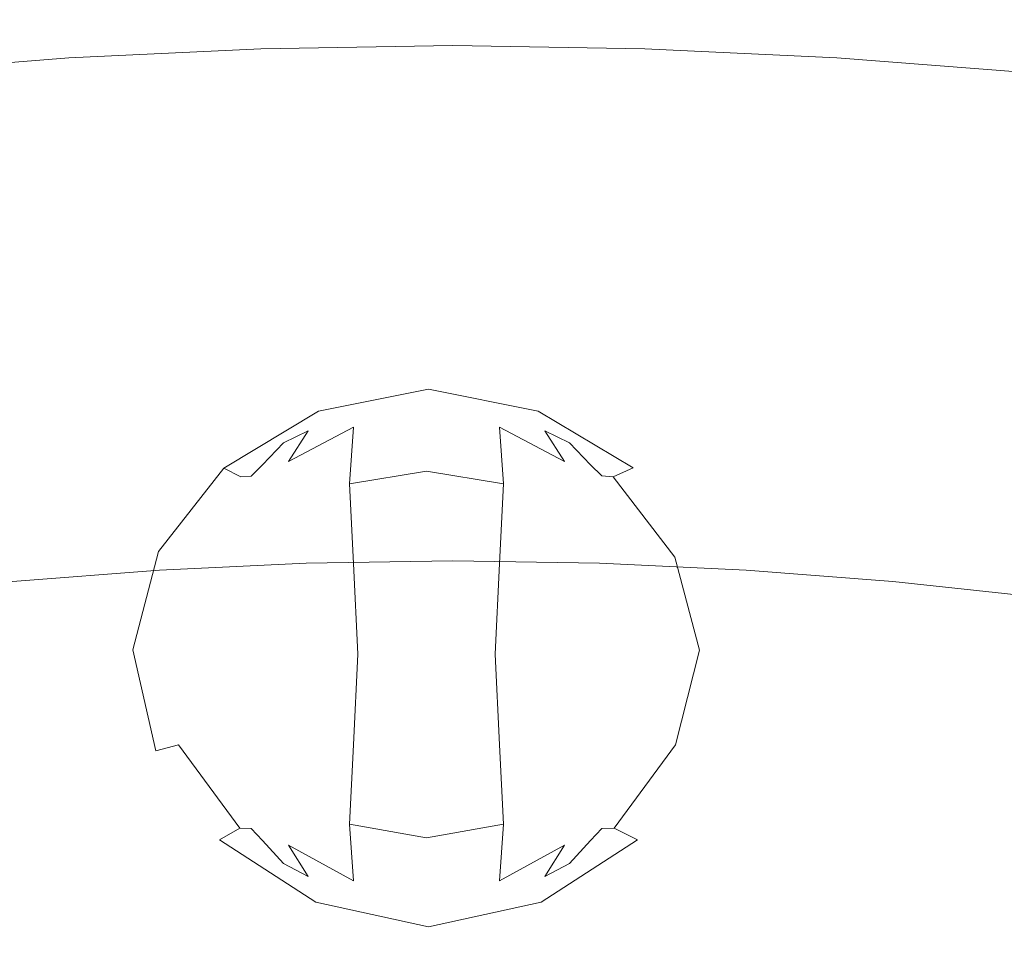
# Model space of a CAD drawing. Extents: x -290 to 290, y -392 to -7.
# Drawn here: x -29 to 37, y -68 to -7 of the extents above; entities that cross this region are included whole.
import ezdxf

# ---------------------------------------------------------------- set-up
doc = ezdxf.new("R2010")
doc.units = 0
doc.header["$LTSCALE"] = 500
doc.header["$MEASUREMENT"] = 0
doc.layers.add('NOVOTERM_CERAMIKA_SZARY', color=7, linetype='Continuous')

msp = doc.modelspace()

# ---------------------------------------------------------------- linework, layer by layer
at = {"layer": 'NOVOTERM_CERAMIKA_SZARY', "lineweight": 0}
for points, invisible_edges in [([(-25.82, -8.158, 133.263), (-25.779, -8.392, 136.776), (-12.881, -7.776, 136.694), (-12.901, -7.541, 133.171)], 15), ([(-25.82, -8.158, 133.263), (-12.901, -7.541, 133.171), (-12.864, -7.972, 127.757), (-25.744, -8.587, 127.855)], 15), ([(-25.779, -8.392, 136.776), (-25.664, -9.044, 139.035), (-12.823, -8.43, 138.962), (-12.881, -7.776, 136.694)], 15), ([(-12.901, -7.541, 133.171), (-12.881, -7.776, 136.694), (0.015, -7.565, 136.669), (0.015, -7.33, 133.143)], 15), ([(-12.901, -7.541, 133.171), (0.015, -7.33, 133.143), (0.015, -7.761, 127.729), (-12.864, -7.972, 127.757)], 15), ([(-12.881, -7.776, 136.694), (-12.823, -8.43, 138.962), (0.015, -8.22, 138.94), (0.015, -7.565, 136.669)], 15), ([(-12.864, -7.972, 127.757), (0.015, -7.761, 127.729), (0.015, -9.105, 119.791), (-12.745, -9.314, 119.817)], 15), ([(12.929, -7.539, 133.171), (0.015, -7.33, 133.143), (0.015, -7.565, 136.669), (12.908, -7.774, 136.694)], 15), ([(12.929, -7.539, 133.171), (12.891, -7.97, 127.757), (0.015, -7.761, 127.729), (0.015, -7.33, 133.143)], 15), ([(12.908, -7.774, 136.694), (0.015, -7.565, 136.669), (0.015, -8.22, 138.94), (12.851, -8.428, 138.962)], 15), ([(12.891, -7.97, 127.757), (12.773, -9.312, 119.817), (0.015, -9.105, 119.791), (0.015, -7.761, 127.729)], 15), ([(25.799, -8.388, 136.783), (12.908, -7.774, 136.694), (12.851, -8.428, 138.962), (25.684, -9.04, 139.042)], 15), ([(25.84, -8.154, 133.27), (25.764, -8.583, 127.862), (12.891, -7.97, 127.757), (12.929, -7.539, 133.171)], 15), ([(25.84, -8.154, 133.27), (12.929, -7.539, 133.171), (12.908, -7.774, 136.694), (25.799, -8.388, 136.783)], 15), ([(-25.82, -8.158, 133.263), (-38.74, -9.167, 133.43), (-38.679, -9.399, 136.924), (-25.779, -8.392, 136.776)], 15), ([(-25.82, -8.158, 133.263), (-25.744, -8.587, 127.855), (-38.627, -9.593, 128.038), (-38.74, -9.167, 133.43)], 15), ([(-25.779, -8.392, 136.776), (-38.679, -9.399, 136.924), (-38.506, -10.046, 139.163), (-25.664, -9.044, 139.035)], 15), ([(-25.744, -8.587, 127.855), (-12.864, -7.972, 127.757), (-12.745, -9.314, 119.817), (-25.508, -9.924, 119.916)], 15), ([(-25.518, -9.869, 140.676), (-12.75, -9.259, 140.612), (-12.823, -8.43, 138.962), (-25.664, -9.044, 139.035)], 15), ([(-12.75, -9.259, 140.612), (0.015, -9.05, 140.593), (0.015, -8.22, 138.94), (-12.823, -8.43, 138.962)], 15), ([(12.778, -9.257, 140.612), (12.851, -8.428, 138.962), (0.015, -8.22, 138.94), (0.015, -9.05, 140.593)], 15), ([(25.764, -8.583, 127.862), (25.528, -9.919, 119.922), (12.773, -9.312, 119.817), (12.891, -7.97, 127.757)], 15), ([(25.538, -9.865, 140.683), (25.684, -9.04, 139.042), (12.851, -8.428, 138.962), (12.778, -9.257, 140.612)], 15), ([(25.799, -8.388, 136.783), (25.684, -9.04, 139.042), (38.516, -10.04, 139.192), (38.688, -9.393, 136.953)], 15), ([(25.84, -8.154, 133.27), (38.75, -9.161, 133.458), (38.637, -9.587, 128.065), (25.764, -8.583, 127.862)], 15), ([(25.84, -8.154, 133.27), (25.799, -8.388, 136.783), (38.688, -9.393, 136.953), (38.75, -9.161, 133.458)], 15), ([(-25.744, -8.587, 127.855), (-25.508, -9.924, 119.916), (-38.273, -10.92, 120.106), (-38.627, -9.593, 128.038)], 15), ([(-25.518, -9.869, 140.676), (-25.664, -9.044, 139.035), (-38.506, -10.046, 139.163), (-38.287, -10.866, 140.787)], 15), ([(-12.717, -10.584, 141.734), (-0.009, -10.342, 141.721), (0.015, -9.05, 140.593), (-12.75, -9.259, 140.612)], 11), ([(-12.526, -11.812, 108.715), (-12.745, -9.314, 119.817), (0.015, -9.105, 119.791), (0.015, -11.607, 108.693)], 15), ([(12.698, -10.582, 141.735), (12.778, -9.257, 140.612), (0.015, -9.05, 140.593), (-0.009, -10.342, 141.721)], 13), ([(12.553, -11.81, 108.715), (0.015, -11.607, 108.693), (0.015, -9.105, 119.791), (12.773, -9.312, 119.817)], 15), ([(25.764, -8.583, 127.862), (38.637, -9.587, 128.065), (38.283, -10.914, 120.13), (25.528, -9.919, 119.922)], 15), ([(25.538, -9.865, 140.683), (38.297, -10.86, 140.816), (38.516, -10.04, 139.192), (25.684, -9.04, 139.042)], 15), ([(-25.416, -11.232, 141.783), (-12.717, -10.584, 141.734), (-12.75, -9.259, 140.612), (-25.518, -9.869, 140.676)], 11), ([(-25.069, -12.411, 108.806), (-25.508, -9.924, 119.916), (-12.745, -9.314, 119.817), (-12.526, -11.812, 108.715)], 15), ([(25.089, -12.407, 108.812), (12.553, -11.81, 108.715), (12.773, -9.312, 119.817), (25.528, -9.919, 119.922)], 15), ([(25.396, -11.228, 141.792), (25.538, -9.865, 140.683), (12.778, -9.257, 140.612), (12.698, -10.582, 141.735)], 13), ([(-25.416, -11.232, 141.783), (-25.518, -9.869, 140.676), (-38.287, -10.866, 140.787), (-38.093, -12.21, 141.874)], 13), ([(-25.069, -12.411, 108.806), (-37.613, -13.39, 108.992), (-38.273, -10.92, 120.106), (-25.508, -9.924, 119.916)], 15), ([(-12.717, -10.584, 141.734), (-12.78, -12.726, 142.417), (-0.081, -12.381, 142.419), (-0.009, -10.342, 141.721)], 15), ([(12.698, -10.582, 141.735), (-0.009, -10.342, 141.721), (-0.081, -12.381, 142.419), (12.621, -12.724, 142.423)], 15), ([(25.089, -12.407, 108.812), (25.528, -9.919, 119.922), (38.283, -10.914, 120.13), (37.624, -13.384, 109.013)], 15), ([(25.396, -11.228, 141.792), (38.076, -12.204, 141.906), (38.297, -10.86, 140.816), (25.538, -9.865, 140.683)], 11), ([(-25.416, -11.232, 141.783), (-25.432, -13.496, 142.437), (-12.78, -12.726, 142.417), (-12.717, -10.584, 141.734)], 15), ([(25.396, -11.228, 141.792), (12.698, -10.582, 141.735), (12.621, -12.724, 142.423), (25.291, -13.492, 142.455)], 15), ([(-25.416, -11.232, 141.783), (-38.093, -12.21, 141.874), (-37.994, -14.431, 142.502), (-25.432, -13.496, 142.437)], 15), ([(-12.23, -15.168, 95.801), (-12.526, -11.812, 108.715), (0.015, -11.607, 108.693), (0.015, -14.968, 95.785)], 15), ([(12.258, -15.166, 95.802), (0.015, -14.968, 95.785), (0.015, -11.607, 108.693), (12.553, -11.81, 108.715)], 15), ([(25.396, -11.228, 141.792), (25.291, -13.492, 142.455), (37.895, -14.425, 142.542), (38.076, -12.204, 141.906)], 15), ([(-24.478, -15.754, 95.88), (-36.727, -16.71, 96.055), (-37.613, -13.39, 108.992), (-25.069, -12.411, 108.806)], 15), ([(-24.478, -15.754, 95.88), (-25.069, -12.411, 108.806), (-12.526, -11.812, 108.715), (-12.23, -15.168, 95.801)], 15), ([(-12.78, -12.726, 142.417), (-12.992, -16.006, 142.751), (-0.225, -15.454, 142.782), (-0.081, -12.381, 142.419)], 15), ([(12.621, -12.724, 142.423), (-0.081, -12.381, 142.419), (-0.225, -15.454, 142.782), (12.554, -16.004, 142.766)], 15), ([(24.499, -15.75, 95.886), (12.258, -15.166, 95.802), (12.553, -11.81, 108.715), (25.089, -12.407, 108.812)], 15), ([(24.499, -15.75, 95.886), (25.089, -12.407, 108.812), (37.624, -13.384, 109.013), (36.738, -16.704, 96.072)], 15), ([(-25.432, -13.496, 142.437), (-25.641, -17.025, 142.723), (-12.992, -16.006, 142.751), (-12.78, -12.726, 142.417)], 15), ([(25.291, -13.492, 142.455), (12.621, -12.724, 142.423), (12.554, -16.004, 142.766), (25.257, -17.022, 142.756)], 15), ([(-25.432, -13.496, 142.437), (-37.994, -14.431, 142.502), (-38.062, -17.88, 142.747), (-25.641, -17.025, 142.723)], 15), ([(25.291, -13.492, 142.455), (25.257, -17.022, 142.756), (37.799, -17.875, 142.805), (37.895, -14.425, 142.542)], 15), ([(-12.23, -15.168, 95.801), (0.015, -14.968, 95.785), (0.015, -18.891, 82.416), (-11.886, -19.086, 82.426)], 15), ([(12.258, -15.166, 95.802), (11.913, -19.084, 82.427), (0.015, -18.891, 82.416), (0.015, -14.968, 95.785)], 15), ([(-24.478, -15.754, 95.88), (-12.23, -15.168, 95.801), (-11.886, -19.086, 82.426), (-23.789, -19.655, 82.493)], 15), ([(-13.411, -20.745, 142.826), (-0.465, -19.848, 142.905), (-0.225, -15.454, 142.782), (-12.992, -16.006, 142.751)], 15), ([(12.506, -20.744, 142.856), (12.554, -16.004, 142.766), (-0.225, -15.454, 142.782), (-0.465, -19.848, 142.905)], 15), ([(24.499, -15.75, 95.886), (23.809, -19.651, 82.498), (11.913, -19.084, 82.427), (12.258, -15.166, 95.802)], 15), ([(-24.478, -15.754, 95.88), (-23.789, -19.655, 82.493), (-35.693, -20.584, 82.652), (-36.727, -16.71, 96.055)], 15), ([(-26.117, -22.183, 142.721), (-13.411, -20.745, 142.826), (-12.992, -16.006, 142.751), (-25.641, -17.025, 142.723)], 15), ([(25.329, -22.18, 142.78), (25.257, -17.022, 142.756), (12.554, -16.004, 142.766), (12.506, -20.744, 142.856)], 15), ([(24.499, -15.75, 95.886), (36.738, -16.704, 96.072), (35.704, -20.578, 82.665), (23.809, -19.651, 82.498)], 15), ([(25.329, -22.18, 142.78), (37.831, -22.905, 142.776), (37.799, -17.875, 142.805), (25.257, -17.022, 142.756)], 15), ([(36.738, -16.704, 96.072), (48.977, -18.015, 96.397), (47.599, -21.852, 82.967), (35.704, -20.578, 82.665)], 15), ([(-26.117, -22.183, 142.721), (-25.641, -17.025, 142.723), (-38.062, -17.88, 142.747), (-38.367, -22.91, 142.688)], 15), ([(-11.886, -19.086, 82.426), (0.015, -18.891, 82.416), (0.015, -23.079, 69.934), (-11.518, -23.268, 69.941)], 15), ([(11.913, -19.084, 82.427), (11.545, -23.266, 69.942), (0.015, -23.079, 69.934), (0.015, -18.891, 82.416)], 15), ([(-23.789, -19.655, 82.493), (-11.886, -19.086, 82.426), (-11.518, -23.268, 69.941), (-23.053, -23.819, 69.998)], 15), ([(23.809, -19.651, 82.498), (23.074, -23.815, 70.003), (11.545, -23.266, 69.942), (11.913, -19.084, 82.427)], 15), ([(-23.789, -19.655, 82.493), (-23.053, -23.819, 69.998), (-34.589, -24.719, 70.142), (-35.693, -20.584, 82.652)], 15), ([(-13.264, -25.612, 142.69), (-0.773, -24.389, 142.812), (-0.465, -19.848, 142.905), (-13.411, -20.745, 142.826)], 15), ([(11.752, -25.611, 142.733), (12.506, -20.744, 142.856), (-0.465, -19.848, 142.905), (-0.773, -24.389, 142.812)], 15), ([(23.809, -19.651, 82.498), (35.704, -20.578, 82.665), (34.601, -24.714, 70.151), (23.074, -23.815, 70.003)], 15), ([(-26.757, -29.409, 142.467), (-13.264, -25.612, 142.69), (-13.411, -20.745, 142.826), (-26.117, -22.183, 142.721)], 15), ([(25.389, -29.407, 142.561), (25.329, -22.18, 142.78), (12.506, -20.744, 142.856), (11.752, -25.611, 142.733)], 15), ([(35.704, -20.578, 82.665), (47.599, -21.852, 82.967), (46.128, -25.948, 70.424), (34.601, -24.714, 70.151)], 15), ([(-26.757, -29.409, 142.467), (-26.117, -22.183, 142.721), (-38.367, -22.91, 142.688), (-39.718, -29.401, 142.446)], 15), ([(25.389, -29.407, 142.561), (38.93, -29.397, 142.571), (37.831, -22.905, 142.776), (25.329, -22.18, 142.78)], 15), ([(-22.323, -27.948, 59.751), (-23.053, -23.819, 69.998), (-11.518, -23.268, 69.941), (-11.153, -27.415, 59.695)], 15), ([(-11.153, -27.415, 59.695), (-11.518, -23.268, 69.941), (0.015, -23.079, 69.934), (0.015, -27.232, 59.687)], 15), ([(11.181, -27.413, 59.698), (0.015, -27.232, 59.687), (0.015, -23.079, 69.934), (11.545, -23.266, 69.942)], 15), ([(22.345, -27.945, 59.755), (11.181, -27.413, 59.698), (11.545, -23.266, 69.942), (23.074, -23.815, 70.003)], 15), ([(-22.323, -27.948, 59.751), (-33.495, -28.82, 59.881), (-34.589, -24.719, 70.142), (-23.053, -23.819, 69.998)], 15), ([(22.345, -27.945, 59.755), (23.074, -23.815, 70.003), (34.601, -24.714, 70.151), (33.507, -28.815, 59.889)], 15), ([(-13.264, -25.612, 142.69), (-11.781, -29.274, 142.387), (-1.121, -27.903, 142.529), (-0.773, -24.389, 142.812)], 15), ([(11.752, -25.611, 142.733), (-0.773, -24.389, 142.812), (-1.121, -27.903, 142.529), (9.565, -29.273, 142.436)], 15), ([(33.507, -28.815, 59.889), (34.601, -24.714, 70.151), (46.128, -25.948, 70.424), (44.669, -30.011, 60.126)], 15), ([(-26.757, -29.409, 142.467), (-20.707, -33.423, 142.114), (-11.781, -29.274, 142.387), (-13.264, -25.612, 142.69)], 15), ([(25.389, -29.407, 142.561), (11.752, -25.611, 142.733), (9.565, -29.273, 142.436), (18.516, -33.421, 142.208)], 15), ([(-21.533, -32.424, 51.12), (-22.323, -27.948, 59.751), (-11.153, -27.415, 59.695), (-10.758, -31.909, 51.063)], 15), ([(-10.758, -31.909, 51.063), (-11.153, -27.415, 59.695), (0.015, -27.232, 59.687), (0.015, -31.733, 51.05)], 15), ([(10.785, -31.907, 51.065), (0.015, -31.733, 51.05), (0.015, -27.232, 59.687), (11.181, -27.413, 59.698)], 15), ([(21.554, -32.42, 51.124), (10.785, -31.907, 51.065), (11.181, -27.413, 59.698), (22.345, -27.945, 59.755)], 15), ([(-21.533, -32.424, 51.12), (-32.309, -33.265, 51.239), (-33.495, -28.82, 59.881), (-22.323, -27.948, 59.751)], 15), ([(-11.781, -29.274, 142.387), (-9.988, -31.823, 141.804), (-1.428, -30.403, 141.952), (-1.121, -27.903, 142.529)], 15), ([(9.565, -29.273, 142.436), (-1.121, -27.903, 142.529), (-1.428, -30.403, 141.952), (7.144, -31.822, 141.855)], 15), ([(21.554, -32.42, 51.124), (22.345, -27.945, 59.755), (33.507, -28.815, 59.889), (32.321, -33.26, 51.245)], 15), ([(-26.757, -29.409, 142.467), (-39.718, -29.401, 142.446), (-42.921, -37.234, 142.142), (-32.866, -38.734, 142.094)], 15), ([(-26.757, -29.409, 142.467), (-32.866, -38.734, 142.094), (-26.192, -40.386, 141.813), (-20.707, -33.423, 142.114)], 15), ([(-20.707, -33.423, 142.114), (-17.277, -35.744, 141.525), (-9.988, -31.823, 141.804), (-11.781, -29.274, 142.387)], 15), ([(18.516, -33.421, 142.208), (9.565, -29.273, 142.436), (7.144, -31.822, 141.855), (14.446, -35.743, 141.62)], 15), ([(25.389, -29.407, 142.561), (18.516, -33.421, 142.208), (23.972, -40.384, 141.944), (31.355, -38.731, 142.234)], 15), ([(25.389, -29.407, 142.561), (31.355, -38.731, 142.234), (42.036, -37.231, 142.309), (38.93, -29.397, 142.571)], 15), ([(32.321, -33.26, 51.245), (33.507, -28.815, 59.889), (44.669, -30.011, 60.126), (43.088, -34.413, 51.445)], 15), ([(-8.913, -33.353, 140.828), (-1.613, -31.903, 140.977), (-1.428, -30.403, 141.952), (-9.988, -31.823, 141.804)], 15), ([(5.692, -33.352, 140.879), (7.144, -31.822, 141.855), (-1.428, -30.403, 141.952), (-1.613, -31.903, 140.977)], 15), ([(-6.85, -32.536, 127.322), (-1.736, -31.373, 126.891), (-1.736, -32.138, 132.561), (-7.523, -33.455, 132.706)], 15), ([(-6.379, -32.459, 121.554), (-1.736, -31.434, 120.733), (-1.736, -31.373, 126.891), (-6.85, -32.536, 127.322)], 15), ([(2.907, -32.458, 121.59), (3.379, -32.536, 127.362), (-1.736, -31.373, 126.891), (-1.736, -31.434, 120.733)], 15), ([(3.379, -32.536, 127.362), (4.051, -33.454, 132.751), (-1.736, -32.138, 132.561), (-1.736, -31.373, 126.891)], 15), ([(-21.533, -32.424, 51.12), (-10.758, -31.909, 51.063), (-10.299, -37.131, 43.415), (-20.614, -37.624, 43.475)], 15), ([(-15.22, -37.137, 140.549), (-8.913, -33.353, 140.828), (-9.988, -31.823, 141.804), (-17.277, -35.744, 141.525)], 15), ([(-10.758, -31.909, 51.063), (0.015, -31.733, 51.05), (0.015, -36.962, 43.398), (-10.299, -37.131, 43.415)], 15), ([(-8.307, -34.026, 139.175), (-1.705, -32.577, 139.294), (-1.613, -31.903, 140.977), (-8.913, -33.353, 140.828)], 11), ([(-6.379, -32.459, 121.554), (-6.58, -34.431, 116.543), (-1.736, -33.455, 115.238), (-1.736, -31.434, 120.733)], 15), ([(2.907, -32.458, 121.59), (-1.736, -31.434, 120.733), (-1.736, -33.455, 115.238), (3.109, -34.431, 116.581)], 15), ([(4.899, -34.025, 139.226), (5.692, -33.352, 140.879), (-1.613, -31.903, 140.977), (-1.705, -32.577, 139.294)], 13), ([(10.785, -31.907, 51.065), (10.326, -37.129, 43.417), (0.015, -36.962, 43.398), (0.015, -31.733, 51.05)], 15), ([(12.005, -37.136, 140.645), (14.446, -35.743, 141.62), (7.144, -31.822, 141.855), (5.692, -33.352, 140.879)], 15), ([(21.554, -32.42, 51.124), (20.635, -37.62, 43.479), (10.326, -37.129, 43.417), (10.785, -31.907, 51.065)], 15), ([(-21.533, -32.424, 51.12), (-20.614, -37.624, 43.475), (-30.93, -38.429, 43.583), (-32.309, -33.265, 51.239)], 15), ([(-11.242, -35.462, 127.354), (-6.85, -32.536, 127.322), (-7.523, -33.455, 132.706), (-12.631, -36.919, 132.542)], 7), ([(-9.609, -34.657, 122.962), (-6.379, -32.459, 121.554), (-6.85, -32.536, 127.322), (-11.242, -35.462, 127.354)], 7), ([(-9.609, -34.657, 122.962), (-10.906, -36.696, 120.143), (-6.58, -34.431, 116.543), (-6.379, -32.459, 121.554)], 13), ([(-8.307, -34.026, 139.175), (-7.926, -34.006, 136.562), (-1.736, -32.597, 136.592), (-1.705, -32.577, 139.294)], 15), ([(-7.926, -34.006, 136.562), (-7.523, -33.455, 132.706), (-1.736, -32.138, 132.561), (-1.736, -32.597, 136.592)], 15), ([(4.455, -34.005, 136.611), (-1.736, -32.597, 136.592), (-1.736, -32.138, 132.561), (4.051, -33.454, 132.751)], 15), ([(4.899, -34.025, 139.226), (-1.705, -32.577, 139.294), (-1.736, -32.597, 136.592), (4.455, -34.005, 136.611)], 15), ([(6.138, -34.656, 123.023), (7.771, -35.461, 127.428), (3.379, -32.536, 127.362), (2.907, -32.458, 121.59)], 15), ([(6.138, -34.656, 123.023), (2.907, -32.458, 121.59), (3.109, -34.431, 116.581), (7.435, -36.695, 120.215)], 11), ([(7.771, -35.461, 127.428), (9.16, -36.918, 132.628), (4.051, -33.454, 132.751), (3.379, -32.536, 127.362)], 15), ([(21.554, -32.42, 51.124), (32.321, -33.26, 51.245), (30.944, -38.424, 43.589), (20.635, -37.62, 43.479)], 15), ([(-14.078, -37.734, 138.906), (-8.307, -34.026, 139.175), (-8.913, -33.353, 140.828), (-15.22, -37.137, 140.549)], 3), ([(10.671, -37.733, 139.001), (12.005, -37.136, 140.645), (5.692, -33.352, 140.879), (4.899, -34.025, 139.226)], 13), ([(32.321, -33.26, 51.245), (43.088, -34.413, 51.445), (41.251, -39.528, 43.752), (30.944, -38.424, 43.589)], 15), ([(-20.707, -33.423, 142.114), (-26.192, -40.386, 141.813), (-22.039, -41.826, 141.226), (-17.277, -35.744, 141.525)], 15), ([(-14.078, -37.734, 138.906), (-13.396, -37.669, 136.315), (-7.926, -34.006, 136.562), (-8.307, -34.026, 139.175)], 15), ([(-13.396, -37.669, 136.315), (-12.631, -36.919, 132.542), (-7.523, -33.455, 132.706), (-7.926, -34.006, 136.562)], 15), ([(-6.58, -34.431, 116.543), (-6.85, -38.192, 112.251), (-1.736, -37.342, 110.571), (-1.736, -33.455, 115.238)], 15), ([(3.109, -34.431, 116.581), (-1.736, -33.455, 115.238), (-1.736, -37.342, 110.571), (3.379, -38.191, 112.291)], 11), ([(9.924, -37.668, 136.407), (4.455, -34.005, 136.611), (4.051, -33.454, 132.751), (9.16, -36.918, 132.628)], 7), ([(10.671, -37.733, 139.001), (4.899, -34.025, 139.226), (4.455, -34.005, 136.611), (9.924, -37.668, 136.407)], 7), ([(18.516, -33.421, 142.208), (14.446, -35.743, 141.62), (19.193, -41.825, 141.355), (23.972, -40.384, 141.944)], 15), ([(-9.609, -34.657, 122.962), (-11.242, -35.462, 127.354), (-14.192, -39.585, 125.684), (-10.906, -36.696, 120.143)], 7), ([(-10.906, -36.696, 120.143), (-11.504, -40.593, 116.479), (-6.85, -38.192, 112.251), (-6.58, -34.431, 116.543)], 11), ([(7.435, -36.695, 120.215), (3.109, -34.431, 116.581), (3.379, -38.191, 112.291), (8.033, -40.592, 116.556)], 13), ([(6.138, -34.656, 123.023), (7.435, -36.695, 120.215), (10.721, -39.584, 125.782), (7.771, -35.461, 127.428)], 6), ([(-15.22, -37.137, 140.549), (-17.277, -35.744, 141.525), (-22.039, -41.826, 141.226), (-19.547, -42.691, 140.254)], 15), ([(-11.242, -35.462, 127.354), (-12.631, -36.919, 132.542), (-16.383, -42.046, 131.43), (-14.192, -39.585, 125.684)], 15), ([(7.771, -35.461, 127.428), (10.721, -39.584, 125.782), (12.912, -42.045, 131.545), (9.16, -36.918, 132.628)], 7), ([(12.005, -37.136, 140.645), (16.326, -42.689, 140.383), (19.193, -41.825, 141.355), (14.446, -35.743, 141.62)], 15), ([(-20.614, -37.624, 43.475), (-10.299, -37.131, 43.415), (-9.742, -43.462, 36.125), (-19.5, -43.928, 36.185)], 15), ([(-14.078, -37.734, 138.906), (-15.22, -37.137, 140.549), (-19.547, -42.691, 140.254), (-18.185, -43.063, 138.52)], 13), ([(-13.396, -37.669, 136.315), (-17.422, -43.026, 135.644), (-16.383, -42.046, 131.43), (-12.631, -36.919, 132.542)], 7), ([(-10.906, -36.696, 120.143), (-14.192, -39.585, 125.684), (-15.239, -44.399, 122.401), (-11.504, -40.593, 116.479)], 15), ([(-10.299, -37.131, 43.415), (0.015, -36.962, 43.398), (0.015, -43.302, 36.104), (-9.742, -43.462, 36.125)], 15), ([(10.326, -37.129, 43.417), (9.769, -43.46, 36.127), (0.015, -43.302, 36.104), (0.015, -36.962, 43.398)], 15), ([(7.435, -36.695, 120.215), (8.033, -40.592, 116.556), (11.768, -44.397, 122.506), (10.721, -39.584, 125.782)], 15), ([(9.924, -37.668, 136.407), (9.16, -36.918, 132.628), (12.912, -42.045, 131.545), (13.951, -43.025, 135.767)], 15), ([(20.635, -37.62, 43.479), (19.522, -43.925, 36.189), (9.769, -43.46, 36.127), (10.326, -37.129, 43.417)], 15), ([(10.671, -37.733, 139.001), (14.776, -43.061, 138.647), (16.326, -42.689, 140.383), (12.005, -37.136, 140.645)], 6), ([(31.355, -38.731, 142.234), (33.726, -48.348, 142.13), (44.653, -46.404, 142.223), (42.036, -37.231, 142.309)], 15), ([(-20.614, -37.624, 43.475), (-19.5, -43.928, 36.185), (-29.259, -44.69, 36.282), (-30.93, -38.429, 43.583)], 15), ([(-14.078, -37.734, 138.906), (-18.185, -43.063, 138.52), (-17.422, -43.026, 135.644), (-13.396, -37.669, 136.315)], 7), ([(-6.58, -43.48, 108.637), (-1.736, -43.006, 106.893), (-1.736, -37.342, 110.571), (-6.85, -38.192, 112.251)], 11), ([(3.109, -43.479, 108.675), (3.379, -38.191, 112.291), (-1.736, -37.342, 110.571), (-1.736, -43.006, 106.893)], 15), ([(10.671, -37.733, 139.001), (9.924, -37.668, 136.407), (13.951, -43.025, 135.767), (14.776, -43.061, 138.647)], 15), ([(20.635, -37.62, 43.479), (30.944, -38.424, 43.589), (29.273, -44.685, 36.287), (19.522, -43.925, 36.189)], 15), ([(-10.839, -45.432, 112.63), (-6.58, -43.48, 108.637), (-6.85, -38.192, 112.251), (-11.504, -40.593, 116.479)], 13), ([(7.367, -45.431, 112.7), (8.033, -40.592, 116.556), (3.379, -38.191, 112.291), (3.109, -43.479, 108.675)], 11), ([(30.944, -38.424, 43.589), (41.251, -39.528, 43.752), (39.024, -45.729, 36.417), (29.273, -44.685, 36.287)], 15), ([(-32.866, -38.734, 142.094), (-35.268, -48.349, 141.972), (-28.315, -49.072, 141.668), (-26.192, -40.386, 141.813)], 15), ([(31.355, -38.731, 142.234), (23.972, -40.384, 141.944), (26.068, -49.071, 141.814), (33.726, -48.348, 142.13)], 15), ([(-14.192, -39.585, 125.684), (-16.383, -42.046, 131.43), (-18.221, -49.291, 129.498), (-15.239, -44.399, 122.401)], 15), ([(10.721, -39.584, 125.782), (11.768, -44.397, 122.506), (14.75, -49.29, 129.627), (12.912, -42.045, 131.545)], 15), ([(-26.192, -40.386, 141.813), (-28.315, -49.072, 141.668), (-23.908, -49.166, 141.057), (-22.039, -41.826, 141.226)], 15), ([(-10.839, -45.432, 112.63), (-11.504, -40.593, 116.479), (-15.239, -44.399, 122.401), (-13.923, -49.394, 117.591)], 15), ([(7.367, -45.431, 112.7), (10.452, -49.393, 117.686), (11.768, -44.397, 122.506), (8.033, -40.592, 116.556)], 15), ([(23.972, -40.384, 141.944), (19.193, -41.825, 141.355), (21.048, -49.165, 141.201), (26.068, -49.071, 141.814)], 15), ([(-19.547, -42.691, 140.254), (-22.039, -41.826, 141.226), (-23.908, -49.166, 141.057), (-21.263, -49.223, 140.075)], 15), ([(16.326, -42.689, 140.383), (18.037, -49.221, 140.217), (21.048, -49.165, 141.201), (19.193, -41.825, 141.355)], 15), ([(-17.422, -43.026, 135.644), (-19.075, -49.271, 135.162), (-18.221, -49.291, 129.498), (-16.383, -42.046, 131.43)], 15), ([(13.951, -43.025, 135.767), (12.912, -42.045, 131.545), (14.75, -49.29, 129.627), (15.604, -49.269, 135.298)], 15), ([(-18.185, -43.063, 138.52), (-19.547, -42.691, 140.254), (-21.263, -49.223, 140.075), (-19.835, -49.254, 138.262)], 13), ([(-18.185, -43.063, 138.52), (-19.835, -49.254, 138.262), (-19.075, -49.271, 135.162), (-17.422, -43.026, 135.644)], 15), ([(-6.311, -49.522, 106.961), (-1.736, -49.549, 105.259), (-1.736, -43.006, 106.893), (-6.58, -43.48, 108.637)], 15), ([(2.84, -49.522, 106.997), (3.109, -43.479, 108.675), (-1.736, -43.006, 106.893), (-1.736, -49.549, 105.259)], 15), ([(14.776, -43.061, 138.647), (13.951, -43.025, 135.767), (15.604, -49.269, 135.298), (16.425, -49.252, 138.402)], 15), ([(14.776, -43.061, 138.647), (16.425, -49.252, 138.402), (18.037, -49.221, 140.217), (16.326, -42.689, 140.383)], 14), ([(-18.124, -51.716, 28.621), (-19.5, -43.928, 36.185), (-9.742, -43.462, 36.125), (-9.054, -51.282, 28.564)], 13), ([(-9.43, -49.478, 110.418), (-6.311, -49.522, 106.961), (-6.58, -43.48, 108.637), (-10.839, -45.432, 112.63)], 13), ([(-9.054, -51.282, 28.564), (-9.742, -43.462, 36.125), (0.015, -43.302, 36.104), (0.015, -51.134, 28.542)], 13), ([(9.081, -51.281, 28.565), (0.015, -51.134, 28.542), (0.015, -43.302, 36.104), (9.769, -43.46, 36.127)], 11), ([(5.959, -49.477, 110.478), (7.367, -45.431, 112.7), (3.109, -43.479, 108.675), (2.84, -49.522, 106.997)], 11), ([(18.146, -51.713, 28.624), (9.081, -51.281, 28.565), (9.769, -43.46, 36.127), (19.522, -43.925, 36.189)], 11), ([(-18.124, -51.716, 28.621), (-27.195, -52.424, 28.704), (-29.259, -44.69, 36.282), (-19.5, -43.928, 36.185)], 11), ([(-13.923, -49.394, 117.591), (-15.239, -44.399, 122.401), (-18.221, -49.291, 129.498), (-15.239, -54.327, 122.275)], 15), ([(10.452, -49.393, 117.686), (11.768, -54.326, 122.38), (14.75, -49.29, 129.627), (11.768, -44.397, 122.506)], 15), ([(18.146, -51.713, 28.624), (19.522, -43.925, 36.189), (29.273, -44.685, 36.287), (27.21, -52.419, 28.709)], 13), ([(-27.195, -52.424, 28.704), (-36.267, -53.396, 28.803), (-39.019, -45.736, 36.41), (-29.259, -44.69, 36.282)], 11), ([(27.21, -52.419, 28.709), (29.273, -44.685, 36.287), (39.024, -45.729, 36.417), (36.274, -53.39, 28.809)], 13), ([(-9.43, -49.478, 110.418), (-10.839, -45.432, 112.63), (-13.923, -49.394, 117.591), (-10.839, -53.476, 112.527)], 15), ([(5.959, -49.477, 110.478), (7.367, -53.475, 112.598), (10.452, -49.393, 117.686), (7.367, -45.431, 112.7)], 15), ([(45.337, -54.615, 28.916), (36.274, -53.39, 28.809), (39.024, -45.729, 36.417), (48.776, -47.047, 36.573)], 11), ([(32.931, -58.938, 142.387), (44.287, -56.914, 142.549), (44.653, -46.404, 142.223), (33.726, -48.348, 142.13)], 15), ([(-34.442, -58.938, 142.247), (-27.157, -58.39, 141.859), (-28.315, -49.072, 141.668), (-35.268, -48.349, 141.972)], 15), ([(32.931, -58.938, 142.387), (33.726, -48.348, 142.13), (26.068, -49.071, 141.814), (24.937, -58.389, 141.989)], 15), ([(-27.157, -58.39, 141.859), (-22.521, -56.861, 141.172), (-23.908, -49.166, 141.057), (-28.315, -49.072, 141.668)], 15), ([(24.937, -58.389, 141.989), (26.068, -49.071, 141.814), (21.048, -49.165, 141.201), (19.675, -56.859, 141.301)], 15), ([(-19.74, -55.943, 140.142), (-21.263, -49.223, 140.075), (-23.908, -49.166, 141.057), (-22.521, -56.861, 141.172)], 15), ([(-18.233, -55.55, 138.376), (-19.835, -49.254, 138.262), (-21.263, -49.223, 140.075), (-19.74, -55.943, 140.142)], 11), ([(-18.233, -55.55, 138.376), (-17.422, -55.594, 135.485), (-19.075, -49.271, 135.162), (-19.835, -49.254, 138.262)], 15), ([(-17.422, -55.594, 135.485), (-16.383, -56.625, 131.246), (-18.221, -49.291, 129.498), (-19.075, -49.271, 135.162)], 15), ([(-14.192, -59.191, 125.435), (-15.239, -54.327, 122.275), (-18.221, -49.291, 129.498), (-16.383, -56.625, 131.246)], 15), ([(-10.839, -53.476, 112.527), (-13.923, -49.394, 117.591), (-15.239, -54.327, 122.275), (-11.504, -58.282, 116.254)], 15), ([(-9.43, -49.478, 110.418), (-10.839, -53.476, 112.527), (-6.58, -55.545, 108.483), (-6.311, -49.522, 106.961)], 11), ([(-6.311, -49.522, 106.961), (-6.58, -55.545, 108.483), (-1.736, -56.076, 106.725), (-1.736, -49.549, 105.259)], 15), ([(2.84, -49.522, 106.997), (-1.736, -49.549, 105.259), (-1.736, -56.076, 106.725), (3.109, -55.544, 108.521)], 15), ([(5.959, -49.477, 110.478), (2.84, -49.522, 106.997), (3.109, -55.544, 108.521), (7.367, -53.475, 112.598)], 13), ([(7.367, -53.475, 112.598), (8.033, -58.281, 116.33), (11.768, -54.326, 122.38), (10.452, -49.393, 117.686)], 15), ([(10.721, -59.19, 125.533), (12.912, -56.623, 131.36), (14.75, -49.29, 129.627), (11.768, -54.326, 122.38)], 15), ([(13.951, -55.593, 135.608), (15.604, -49.269, 135.298), (14.75, -49.29, 129.627), (12.912, -56.623, 131.36)], 15), ([(14.824, -55.549, 138.503), (16.425, -49.252, 138.402), (15.604, -49.269, 135.298), (13.951, -55.593, 135.608)], 15), ([(14.824, -55.549, 138.503), (16.519, -55.942, 140.27), (18.037, -49.221, 140.217), (16.425, -49.252, 138.402)], 7), ([(16.519, -55.942, 140.27), (19.675, -56.859, 141.301), (21.048, -49.165, 141.201), (18.037, -49.221, 140.217)], 15), ([(-16.662, -59.99, 21.22), (-25.002, -60.641, 21.289), (-27.195, -52.424, 28.704), (-18.124, -51.716, 28.621)], 15), ([(-16.662, -59.99, 21.22), (-18.124, -51.716, 28.621), (-9.054, -51.282, 28.564), (-8.323, -59.592, 21.17)], 15), ([(-8.323, -59.592, 21.17), (-9.054, -51.282, 28.564), (0.015, -51.134, 28.542), (0.015, -59.455, 21.149)], 15), ([(8.35, -59.59, 21.171), (0.015, -59.455, 21.149), (0.015, -51.134, 28.542), (9.081, -51.281, 28.565)], 15), ([(16.685, -59.988, 21.223), (8.35, -59.59, 21.171), (9.081, -51.281, 28.565), (18.146, -51.713, 28.624)], 15), ([(16.685, -59.988, 21.223), (18.146, -51.713, 28.624), (27.21, -52.419, 28.709), (25.018, -60.637, 21.293)], 15), ([(-25.002, -60.641, 21.289), (-33.342, -61.535, 21.364), (-36.267, -53.396, 28.803), (-27.195, -52.424, 28.704)], 15), ([(25.018, -60.637, 21.293), (27.21, -52.419, 28.709), (36.274, -53.39, 28.809), (33.351, -61.53, 21.37)], 15), ([(-10.839, -53.476, 112.527), (-11.504, -58.282, 116.254), (-6.85, -60.814, 111.962), (-6.58, -55.545, 108.483)], 11), ([(7.367, -53.475, 112.598), (3.109, -55.544, 108.521), (3.379, -60.813, 112.002), (8.033, -58.281, 116.33)], 13), ([(41.684, -62.656, 21.441), (33.351, -61.53, 21.37), (36.274, -53.39, 28.809), (45.337, -54.615, 28.916)], 15), ([(-10.906, -62.209, 119.819), (-11.504, -58.282, 116.254), (-15.239, -54.327, 122.275), (-14.192, -59.191, 125.435)], 15), ([(7.435, -62.208, 119.89), (10.721, -59.19, 125.533), (11.768, -54.326, 122.38), (8.033, -58.281, 116.33)], 15), ([(-14.15, -61.088, 138.635), (-18.233, -55.55, 138.376), (-19.74, -55.943, 140.142), (-15.509, -61.868, 140.331)], 4), ([(-14.15, -61.088, 138.635), (-13.396, -61.108, 136.019), (-17.422, -55.594, 135.485), (-18.233, -55.55, 138.376)], 15), ([(-13.396, -61.108, 136.019), (-12.631, -61.897, 132.227), (-16.383, -56.625, 131.246), (-17.422, -55.594, 135.485)], 15), ([(-6.58, -55.545, 108.483), (-6.85, -60.814, 111.962), (-1.736, -61.724, 110.259), (-1.736, -56.076, 106.725)], 13), ([(3.109, -55.544, 108.521), (-1.736, -56.076, 106.725), (-1.736, -61.724, 110.259), (3.379, -60.813, 112.002)], 15), ([(9.924, -61.107, 136.111), (13.951, -55.593, 135.608), (12.912, -56.623, 131.36), (9.16, -61.896, 132.312)], 7), ([(10.743, -61.087, 138.729), (14.824, -55.549, 138.503), (13.951, -55.593, 135.608), (9.924, -61.107, 136.111)], 7), ([(10.743, -61.087, 138.729), (12.294, -61.867, 140.427), (16.519, -55.942, 140.27), (14.824, -55.549, 138.503)], 7), ([(-15.509, -61.868, 140.331), (-19.74, -55.943, 140.142), (-22.521, -56.861, 141.172), (-18.001, -63.638, 141.408)], 15), ([(12.294, -61.867, 140.427), (15.17, -63.637, 141.503), (19.675, -56.859, 141.301), (16.519, -55.942, 140.27)], 15), ([(-22.154, -66.589, 142.166), (-18.001, -63.638, 141.408), (-22.521, -56.861, 141.172), (-27.157, -58.39, 141.859)], 15), ([(-11.242, -63.425, 126.999), (-14.192, -59.191, 125.435), (-16.383, -56.625, 131.246), (-12.631, -61.897, 132.227)], 7), ([(7.771, -63.424, 127.073), (9.16, -61.896, 132.312), (12.912, -56.623, 131.36), (10.721, -59.19, 125.533)], 15), ([(19.963, -66.588, 142.26), (24.937, -58.389, 141.989), (19.675, -56.859, 141.301), (15.17, -63.637, 141.503)], 15), ([(28.284, -71.026, 142.848), (43.332, -67.312, 143.018), (44.287, -56.914, 142.549), (32.931, -58.938, 142.387)], 15), ([(-29.652, -71.025, 142.755), (-22.154, -66.589, 142.166), (-27.157, -58.39, 141.859), (-34.442, -58.938, 142.247)], 15), ([(-10.906, -62.209, 119.819), (-6.58, -64.594, 116.159), (-6.85, -60.814, 111.962), (-11.504, -58.282, 116.254)], 13), ([(7.435, -62.208, 119.89), (8.033, -58.281, 116.33), (3.379, -60.813, 112.002), (3.109, -64.593, 116.197)], 11), ([(28.284, -71.026, 142.848), (32.931, -58.938, 142.387), (24.937, -58.389, 141.989), (19.963, -66.588, 142.26)], 15), ([(-9.609, -64.289, 122.585), (-10.906, -62.209, 119.819), (-14.192, -59.191, 125.435), (-11.242, -63.425, 126.999)], 6), ([(-8.323, -59.592, 21.17), (0.015, -59.455, 21.149), (0.015, -67.264, 14.362), (-7.637, -67.389, 14.38)], 15), ([(8.35, -59.59, 21.171), (7.664, -67.388, 14.381), (0.015, -67.264, 14.362), (0.015, -59.455, 21.149)], 15), ([(6.138, -64.288, 122.647), (7.771, -63.424, 127.073), (10.721, -59.19, 125.533), (7.435, -62.208, 119.89)], 7), ([(-16.662, -59.99, 21.22), (-15.29, -67.755, 14.423), (-22.944, -68.352, 14.478), (-25.002, -60.641, 21.289)], 15), ([(-16.662, -59.99, 21.22), (-8.323, -59.592, 21.17), (-7.637, -67.389, 14.38), (-15.29, -67.755, 14.423)], 15), ([(16.685, -59.988, 21.223), (15.313, -67.753, 14.425), (7.664, -67.388, 14.381), (8.35, -59.59, 21.171)], 15), ([(16.685, -59.988, 21.223), (25.018, -60.637, 21.293), (22.961, -68.349, 14.482), (15.313, -67.753, 14.425)], 15), ([(-25.002, -60.641, 21.289), (-22.944, -68.352, 14.478), (-30.598, -69.173, 14.534), (-33.342, -61.535, 21.364)], 15), ([(-6.58, -64.594, 116.159), (-1.736, -65.628, 114.828), (-1.736, -61.724, 110.259), (-6.85, -60.814, 111.962)], 15), ([(3.109, -64.593, 116.197), (3.379, -60.813, 112.002), (-1.736, -61.724, 110.259), (-1.736, -65.628, 114.828)], 13), ([(25.018, -60.637, 21.293), (33.351, -61.53, 21.37), (30.608, -69.168, 14.539), (22.961, -68.349, 14.482)], 15), ([(-14.15, -61.088, 138.635), (-15.509, -61.868, 140.331), (-9.105, -66.012, 140.52), (-8.356, -65.001, 138.811)], 13), ([(-14.15, -61.088, 138.635), (-8.356, -65.001, 138.811), (-7.926, -64.922, 136.172), (-13.396, -61.108, 136.019)], 7), ([(-13.396, -61.108, 136.019), (-7.926, -64.922, 136.172), (-7.523, -65.502, 132.301), (-12.631, -61.897, 132.227)], 7), ([(9.924, -61.107, 136.111), (9.16, -61.896, 132.312), (4.051, -65.502, 132.346), (4.455, -64.922, 136.221)], 15), ([(10.743, -61.087, 138.729), (9.924, -61.107, 136.111), (4.455, -64.922, 136.221), (4.947, -65.001, 138.861)], 15), ([(10.743, -61.087, 138.729), (4.947, -65.001, 138.861), (5.885, -66.012, 140.571), (12.294, -61.867, 140.427)], 3), ([(41.684, -62.656, 21.441), (38.255, -70.201, 14.585), (30.608, -69.168, 14.539), (33.351, -61.53, 21.37)], 15), ([(-15.509, -61.868, 140.331), (-18.001, -63.638, 141.408), (-10.471, -68.227, 141.605), (-9.105, -66.012, 140.52)], 15), ([(-11.242, -63.425, 126.999), (-12.631, -61.897, 132.227), (-7.523, -65.502, 132.301), (-6.85, -66.469, 126.892)], 15), ([(7.771, -63.424, 127.073), (3.379, -66.469, 126.932), (4.051, -65.502, 132.346), (9.16, -61.896, 132.312)], 7), ([(12.294, -61.867, 140.427), (5.885, -66.012, 140.571), (7.627, -68.227, 141.655), (15.17, -63.637, 141.503)], 15), ([(-9.609, -64.289, 122.585), (-6.379, -66.58, 121.12), (-6.58, -64.594, 116.159), (-10.906, -62.209, 119.819)], 11), ([(6.138, -64.288, 122.647), (7.435, -62.208, 119.89), (3.109, -64.593, 116.197), (2.907, -66.58, 121.156)], 13), ([(-9.609, -64.289, 122.585), (-11.242, -63.425, 126.999), (-6.85, -66.469, 126.892), (-6.379, -66.58, 121.12)], 15), ([(6.138, -64.288, 122.647), (2.907, -66.58, 121.156), (3.379, -66.469, 126.932), (7.771, -63.424, 127.073)], 7), ([(-22.154, -66.589, 142.166), (-12.746, -71.919, 142.369), (-10.471, -68.227, 141.605), (-18.001, -63.638, 141.408)], 15), ([(19.963, -66.588, 142.26), (15.17, -63.637, 141.503), (7.627, -68.227, 141.655), (10.529, -71.919, 142.418)], 15), ([(-6.379, -66.58, 121.12), (-1.736, -67.661, 120.272), (-1.736, -65.628, 114.828), (-6.58, -64.594, 116.159)], 15), ([(2.907, -66.58, 121.156), (3.109, -64.593, 116.197), (-1.736, -65.628, 114.828), (-1.736, -67.661, 120.272)], 15), ([(-8.356, -65.001, 138.811), (-9.105, -66.012, 140.52), (-1.613, -67.639, 140.627), (-1.705, -66.552, 138.89)], 13), ([(-8.356, -65.001, 138.811), (-1.705, -66.552, 138.89), (-1.736, -66.404, 136.165), (-7.926, -64.922, 136.172)], 15), ([(-7.926, -64.922, 136.172), (-1.736, -66.404, 136.165), (-1.736, -66.888, 132.122), (-7.523, -65.502, 132.301)], 15), ([(4.947, -65.001, 138.861), (4.455, -64.922, 136.221), (-1.736, -66.404, 136.165), (-1.705, -66.552, 138.89)], 15), ([(4.455, -64.922, 136.221), (4.051, -65.502, 132.346), (-1.736, -66.888, 132.122), (-1.736, -66.404, 136.165)], 15), ([(4.947, -65.001, 138.861), (-1.705, -66.552, 138.89), (-1.613, -67.639, 140.627), (5.885, -66.012, 140.571)], 11), ([(-9.105, -66.012, 140.52), (-10.471, -68.227, 141.605), (-1.428, -69.975, 141.706), (-1.613, -67.639, 140.627)], 15), ([(-6.85, -66.469, 126.892), (-7.523, -65.502, 132.301), (-1.736, -66.888, 132.122), (-1.736, -67.694, 126.431)], 15), ([(3.379, -66.469, 126.932), (-1.736, -67.694, 126.431), (-1.736, -66.888, 132.122), (4.051, -65.502, 132.346)], 15), ([(5.885, -66.012, 140.571), (-1.613, -67.639, 140.627), (-1.428, -69.975, 141.706), (7.627, -68.227, 141.655)], 15), ([(-29.652, -71.025, 142.755), (-14.874, -77.344, 142.856), (-12.746, -71.919, 142.369), (-22.154, -66.589, 142.166)], 15), ([(-6.379, -66.58, 121.12), (-6.85, -66.469, 126.892), (-1.736, -67.694, 126.431), (-1.736, -67.661, 120.272)], 15), ([(2.907, -66.58, 121.156), (-1.736, -67.661, 120.272), (-1.736, -67.694, 126.431), (3.379, -66.469, 126.932)], 15), ([(28.284, -71.026, 142.848), (19.963, -66.588, 142.26), (10.529, -71.919, 142.418), (13.362, -77.345, 142.9)], 15), ([(-15.29, -67.755, 14.423), (-7.637, -67.389, 14.38), (-7.084, -73.674, 8.632), (-14.184, -74.013, 8.667)], 11), ([(-7.637, -67.389, 14.38), (0.015, -67.264, 14.362), (0.015, -73.558, 8.616), (-7.084, -73.674, 8.632)], 11), ([(7.664, -67.388, 14.381), (7.112, -73.673, 8.633), (0.015, -73.558, 8.616), (0.015, -67.264, 14.362)], 13), ([(15.313, -67.753, 14.425), (14.208, -74.011, 8.669), (7.112, -73.673, 8.633), (7.664, -67.388, 14.381)], 13), ([(28.284, -71.026, 142.848), (29.901, -80.833, 143.222), (44.186, -76.149, 143.362), (43.332, -67.312, 143.018)], 15), ([(-15.29, -67.755, 14.423), (-14.184, -74.013, 8.667), (-21.285, -74.567, 8.712), (-22.944, -68.352, 14.478)], 13), ([(15.313, -67.753, 14.425), (22.961, -68.349, 14.482), (21.303, -74.564, 8.715), (14.208, -74.011, 8.669)], 11), ([(-12.746, -71.919, 142.369), (-1.121, -73.868, 142.456), (-1.428, -69.975, 141.706), (-10.471, -68.227, 141.605)], 15), ([(10.529, -71.919, 142.418), (7.627, -68.227, 141.655), (-1.428, -69.975, 141.706), (-1.121, -73.868, 142.456)], 15)]:
    msp.add_3dface(points, dxfattribs=dict(at, invisible_edges=invisible_edges))

doc.saveas('drawing.dxf')
